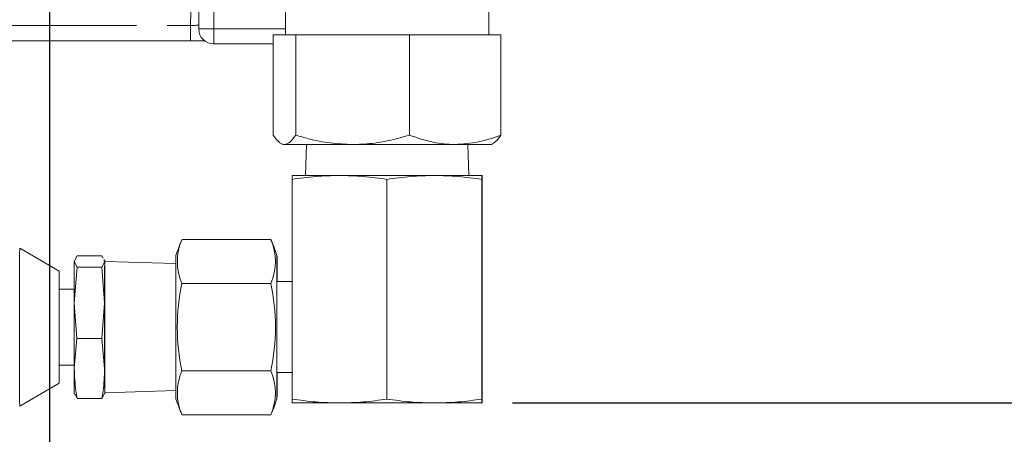
# Model space of a CAD drawing. Units: millimetres. Extents: x 7 to 835, y 2 to 581.
# Drawn here: x 447 to 488, y 361 to 378 of the extents above; entities that cross this region are included whole.
import ezdxf

# ---------------------------------------------------------------- set-up
doc = ezdxf.new("R2010")
doc.units = ezdxf.units.MM
doc.linetypes.add('PHANTOM', pattern=[12.7, 6.35, -1.27, 1.27, -1.27, 1.27, -1.27])
doc.layers.add('SLD-0', color=7, linetype='Continuous')
doc.styles.add('SLDTEXTSTYLE1', font='TXT', dxfattribs={"width": 0.605})
doc.dimstyles.new('SLDDIMSTYLE2', dxfattribs={"dimtxt": 3, "dimasz": 3, "dimexe": 0, "dimexo": 0.0625, "dimgap": 0.75, "dimtad": 0, "dimdec": 1, "dimlfac": 4, "dimrnd": 1e-09, "dimzin": 12, "dimdsep": 46, "dimtxsty": 'SLDTEXTSTYLE1', "dimsah": 1, "dimcen": 0.09, "dimadec": 0, "dimazin": 0, "dimtfac": 1, "dimtdec": 3, "dimtofl": 0, "dimtmove": 0, "dimatfit": 3, "dimfxl": 0, "dimfrac": 2, "dimtolj": 1, "dimtzin": 12, "dimarcsym": 0})

# ---------------------------------------------------------------- blocks, each defined once
blk = doc.blocks.new('*D143')
at = {"layer": 'SLD-0'}
for p, q in [((490.965, 491.505), (589.795, 491.505)), ((586.62, 491.505), (586.62, 433.645)), ((586.62, 362.299), (586.62, 420.159)), ((467.546, 362.299), (589.795, 362.299))]:
    blk.add_line(p, q, dxfattribs=at)
for points in [[(586.62, 491.505), (586.159, 488.505), (587.082, 488.505)], [(586.62, 362.299), (587.082, 365.299), (586.159, 365.299)]]:
    blk.add_solid(points, dxfattribs=at)
at = {"layer": 'SLD-0', "insert": (585.052, 421.747), "char_height": 3, "attachment_point": 1, "rotation": 90, "style": 'SLDTEXTSTYLE1'}
blk.add_mtext('516.8', dxfattribs=at)

msp = doc.modelspace()

# ---------------------------------------------------------------- linework, layer by layer
at = {"color": 8, "linetype": 'PHANTOM', "lineweight": 0}
for p, q in [((454.080542, 378.100272), (454.184542, 381.07846)), ((455.057574, 381.07846), (455.057574, 377.95346)), ((432.784606, 378.100272), (454.080542, 378.100272)), ((454.080542, 377.45346), (454.080542, 378.100272)), ((454.432574, 377.95346), (455.057574, 377.95346)), ((455.057574, 377.32846), (455.057574, 377.95346)), ((455.057574, 377.95346), (458.057574, 377.95346))]:
    msp.add_line(p, q, dxfattribs=at)
at = {"color": 7, "linetype": 'Continuous', "lineweight": 15}
for p, q in [((454.432574, 377.95346), (454.432574, 381.07846)), ((458.057574, 380.20346), (458.057574, 377.70346)), ((466.557574, 377.70346), (466.557574, 380.20346)), ((457.550127, 373.509163), (457.550127, 377.70346)), ((457.550127, 377.70346), (458.485345, 377.70346)), ((458.485345, 373.509163), (458.485345, 377.70346)), ((458.485345, 377.70346), (463.242791, 377.70346)), ((463.242791, 373.509163), (463.242791, 377.70346)), ((463.242791, 377.70346), (467.06502, 377.70346)), ((467.06502, 373.509163), (467.06502, 377.70346)), ((454.080542, 377.45346), (432.784606, 377.45346)), ((454.080542, 377.45346), (454.682574, 377.45346)), ((457.550127, 377.32846), (455.057574, 377.32846)), ((457.855545, 373.169127), (457.941949, 373.119241)), ((457.941949, 373.119241), (458.017736, 373.119241)), ((458.017736, 373.119241), (460.864068, 373.119241)), ((458.932898, 373.119241), (458.892566, 371.823841)), ((460.864068, 373.119241), (465.153906, 373.119241)), ((465.153906, 373.119241), (466.673199, 373.119241)), ((465.722582, 371.823841), (465.682249, 373.119241)), ((466.673199, 373.119241), (466.759603, 373.169127)), ((458.338827, 371.823841), (460.318801, 371.823841)), ((460.318801, 371.823841), (464.287547, 371.823841)), ((464.287547, 371.823841), (466.27632, 371.823841)), ((458.335894, 371.659329), (458.335894, 362.463353)), ((462.301707, 371.659329), (462.301707, 362.463353)), ((466.273387, 371.659329), (466.273387, 362.463353)), ((466.279254, 371.659329), (466.279254, 362.463353)), ((457.449135, 369.140015), (453.731805, 369.140015)), ((448.59424, 367.823341), (446.944464, 368.77584)), ((449.228707, 368.220977), (449.345896, 368.45988)), ((449.341836, 367.982073), (449.228707, 368.220977)), ((449.345896, 368.45988), (450.385578, 368.45988)), ((450.498706, 368.220977), (450.381518, 367.982073)), ((450.385578, 368.45988), (450.430832, 368.364314)), ((450.468279, 368.285232), (450.498706, 368.220977)), ((450.499253, 368.251935), (450.488855, 368.290742)), ((453.475331, 368.133195), (450.499236, 368.225856)), ((449.225927, 366.489054), (449.341836, 367.982073)), ((449.341836, 367.982073), (450.381518, 367.982073)), ((450.381518, 367.982073), (450.495926, 366.489054)), ((457.445071, 367.306928), (453.72774, 367.306928)), ((458.335894, 367.378841), (457.703828, 367.378841)), ((449.226319, 367.061341), (448.593829, 367.061341)), ((449.340335, 364.996034), (449.225927, 366.489054)), ((450.495926, 366.489054), (450.380017, 364.996034)), ((449.226457, 363.741918), (449.340335, 364.996034)), ((449.340335, 364.996034), (450.380017, 364.996034)), ((450.380017, 364.996034), (450.496455, 363.741918)), ((448.593829, 363.886341), (449.226319, 363.886341)), ((448.596113, 363.636787), (448.596455, 363.886341)), ((457.445071, 363.640754), (453.72774, 363.640754)), ((457.703828, 363.568841), (458.335894, 363.568841)), ((446.944464, 362.171842), (448.59424, 363.124342)), ((450.499236, 362.721827), (453.475331, 362.814488)), ((449.22922, 362.695748), (449.239618, 362.65694)), ((449.260194, 362.66245), (449.342895, 362.487802)), ((449.342895, 362.487802), (450.382577, 362.487802)), ((450.382577, 362.487802), (450.499766, 362.726706)), ((460.318801, 362.298841), (458.338827, 362.298841)), ((464.287547, 362.298841), (460.318801, 362.298841)), ((466.27632, 362.298841), (464.287547, 362.298841)), ((457.449135, 361.807667), (453.731805, 361.807667))]:
    msp.add_line(p, q, dxfattribs=at)
at = {"color": 7, "linetype": 'Continuous', "lineweight": 15, "flags": 128}
for points in [[(446.944464, 368.77584), (446.944411, 368.775615), (446.943716, 368.724216), (446.943041, 368.584156), (446.942405, 368.359255), (446.941826, 368.055647), (446.941317, 367.681614), (446.940895, 367.247359), (446.94057, 366.764727), (446.940351, 366.246883), (446.940244, 365.707953), (446.940253, 365.162636), (446.940376, 364.625808), (446.94061, 364.112113), (446.940949, 363.635561), (446.941385, 363.209154), (446.941904, 362.844521), (446.942493, 362.551609), (446.943135, 362.338408), (446.943814, 362.210733), (446.944464, 362.171842)], [(450.496482, 363.758196), (450.496134, 364.169981), (450.495886, 364.623674), (450.495745, 365.104692), (450.495717, 365.597575), (450.495802, 366.086481), (450.495997, 366.555696), (450.496296, 366.990139), (450.49669, 367.375847), (450.497166, 367.700424), (450.497708, 367.953436), (450.498299, 368.126751), (450.498921, 368.214801), (450.499236, 368.225856)], [(450.502017, 367.205765), (450.501703, 367.474476), (450.501348, 367.708955), (450.500957, 367.905192), (450.500536, 368.059827), (450.500092, 368.170215), (450.499635, 368.234468), (450.49917, 368.251486), (450.498706, 368.220977)], [(453.477098, 368.475085), (453.476445, 368.42951), (453.475798, 368.294108), (453.475191, 368.073013), (453.474643, 367.772943), (453.474169, 367.403017), (453.473785, 366.974474), (453.473502, 366.500334), (453.473329, 365.995005), (453.47327, 365.473841), (453.473329, 364.952677), (453.473502, 364.447348), (453.473785, 363.973209), (453.474169, 363.544666), (453.474643, 363.174739), (453.475191, 362.87467), (453.475798, 362.653575), (453.476445, 362.518173), (453.477112, 362.472577)], [(457.706796, 367.378841), (457.706771, 367.403017), (457.706297, 367.772943), (457.705748, 368.073013), (457.705142, 368.294108), (457.704495, 368.42951), (457.703828, 368.475106), (457.70316, 368.42951), (457.702514, 368.294108), (457.701907, 368.073013), (457.701358, 367.772943), (457.700884, 367.403017), (457.7005, 366.974474), (457.700217, 366.500334), (457.700044, 365.995005), (457.699986, 365.473841), (457.700044, 364.952677), (457.700217, 364.447348), (457.7005, 363.973209), (457.700884, 363.544666), (457.701358, 363.174739), (457.701907, 362.87467), (457.702514, 362.653575), (457.70316, 362.518173), (457.703828, 362.472577), (457.703828, 362.472577)], [(448.596455, 367.061341), (448.596178, 367.268801), (448.595693, 367.530069), (448.595151, 367.712318), (448.594575, 367.808543), (448.593985, 367.815047), (448.593405, 367.731579), (448.592857, 367.561348), (448.592363, 367.310896), (448.59194, 366.989846), (448.591605, 366.610537), (448.591372, 366.187546), (448.591249, 365.737127), (448.591241, 365.27659), (448.591348, 364.823634), (448.591565, 364.395665), (448.591886, 364.009129), (448.592297, 363.678882), (448.592783, 363.417613), (448.593324, 363.235365), (448.593901, 363.13914), (448.59449, 363.132636), (448.59507, 363.216103), (448.595618, 363.386334), (448.596113, 363.636787), (448.596113, 363.636787)], [(457.703828, 363.568841), (457.703303, 363.613379), (457.702804, 363.74491), (457.702352, 363.957284), (457.701969, 364.24057), (457.701673, 364.581523), (457.701478, 364.9642), (457.701393, 365.370707), (457.701421, 365.782036), (457.701562, 366.178954), (457.701809, 366.542903), (457.702151, 366.856863), (457.70257, 367.106154), (457.703049, 367.279121), (457.703564, 367.367674), (457.703828, 367.378841)], [(448.594646, 367.061341), (448.594345, 367.090913), (448.593847, 367.064019), (448.593371, 366.94471), (448.592945, 366.739919), (448.592595, 366.461549), (448.59234, 366.125776), (448.592196, 365.752116), (448.59217, 365.362283), (448.592264, 364.978934), (448.592473, 364.624346), (448.592785, 364.319129), (448.59318, 364.081019), (448.593638, 363.923855), (448.59413, 363.85677), (448.594629, 363.883664), (448.594646, 363.886341)], [(450.502017, 367.205765), (450.502282, 366.90742), (450.502496, 366.584546), (450.502653, 366.242668), (450.502753, 365.887635), (450.502792, 365.525521), (450.50277, 365.162524), (450.502688, 364.804853), (450.502546, 364.458629)], [(449.226457, 363.741918), (449.226191, 364.040263), (449.225977, 364.363137), (449.22582, 364.705015), (449.225721, 365.060048), (449.225681, 365.422161), (449.225703, 365.785159), (449.225786, 366.142829), (449.225927, 366.489054)], [(450.496455, 363.741918), (450.49619, 364.040263), (450.495976, 364.363137), (450.495819, 364.705015), (450.49572, 365.060048), (450.49568, 365.422161), (450.495702, 365.785159), (450.495784, 366.142829), (450.495926, 366.489054)], [(450.499766, 362.726706), (450.499302, 362.696197), (450.498838, 362.713215), (450.49838, 362.777467), (450.497937, 362.887855), (450.497516, 363.042491), (450.497124, 363.238727), (450.496769, 363.473207), (450.496455, 363.741918)]]:
    msp.add_lwpolyline(points, dxfattribs=at)
at = {"color": 7, "linetype": 'Continuous', "lineweight": 15}
for centre, radius, start, end in [((455.057574, 377.95346), 0.625, 180, 270), ((462.307574, 365.473841), 9.326563, 156.8954744, 161.2284719), ((455.813224, 368.218853), 2.276147, 156.1275024, 203.6184294), ((455.363652, 368.228091), 2.276147, 336.1275024, 23.6184294), ((448.873366, 365.473841), 9.326563, 18.7715281, 23.1045256), ((887.847697, 366.650815), 438.6218, 179.79489428, 180.02113038), ((889.117696, 366.650815), 438.6218, 179.79489428, 180.02113038), ((462.303524, 365.473841), 8.769508, 167.9345069, 192.0654931), ((448.869288, 365.473841), 8.769508, 347.9345069, 12.0654931), ((11.880776, 364.296868), 438.6218, 359.79489428, 0.02113038), ((609.397429, 363.641942), 160.171004, 179.9642369, 180.33847095), ((562.133252, 363.53673), 111.63699, 179.88633632, 180.41823873), ((455.813224, 362.72883), 2.276147, 156.3815706, 203.8724976), ((455.363652, 362.719591), 2.276147, 336.3815706, 23.8724976), ((278.505581, 363.505989), 179.201226, 359.6695864, 0.02009554), ((462.307574, 365.473841), 9.326563, 198.7715281, 203.1045256), ((448.873366, 365.473841), 9.326562, 336.8954744, 341.2284719)]:
    msp.add_arc(centre, radius, start, end, dxfattribs=at)
at = {"color": 8, "linetype": 'PHANTOM', "lineweight": 0}
msp.add_ellipse((454.079018, 378.07846), major_axis=(0.626143, 0.021865), ratio=0.034708754, start_param=0.969567881, end_param=1.567151305, dxfattribs=at)
at = {"color": 7, "linetype": 'Continuous', "lineweight": 15}
for points, knots in [([(458.017736, 373.119241), (458.00665, 373.119707), (457.922711, 373.123234), (457.764453, 373.208398), (457.622004, 373.408298), (457.550127, 373.509163)], [0, 0, 0, 0, 0.0701065624, 0.5307929649, 1, 1, 1, 1]), ([(458.485345, 373.509163), (458.409403, 373.400181), (458.256127, 373.180218), (458.09768, 373.13969), (458.017736, 373.119241)], [0, 0, 0, 0, 0.495457963, 1, 1, 1, 1]), ([(460.864068, 373.119241), (460.555317, 373.13192), (459.93332, 373.157464), (459.14023, 373.319569), (458.66179, 373.458081), (458.485345, 373.509163)], [0, 0, 0, 0, 0.383533007, 0.772651063, 1, 1, 1, 1]), ([(463.242791, 373.509163), (462.950271, 373.427055), (462.362548, 373.262087), (461.563271, 373.138082), (461.061018, 373.124548), (460.864068, 373.119241)], [0, 0, 0, 0, 0.375914516, 0.755274704, 1, 1, 1, 1]), ([(465.153906, 373.119241), (465.108595, 373.119707), (464.765541, 373.123234), (464.11874, 373.208398), (463.536552, 373.408298), (463.242791, 373.509163)], [0, 0, 0, 0, 0.0701065624, 0.5307929649, 1, 1, 1, 1]), ([(467.06502, 373.509163), (466.754647, 373.400181), (466.128209, 373.180218), (465.480635, 373.13969), (465.153906, 373.119241)], [0, 0, 0, 0, 0.495457963, 1, 1, 1, 1]), ([(466.75035, 373.185152), (466.783069, 373.199067), (466.889875, 373.244488), (466.993287, 373.400762), (467.06502, 373.509163)], [0, 0, 0, 0, 0.306340369, 1, 1, 1, 1]), ([(460.318801, 371.823841), (459.987919, 371.815775), (459.32455, 371.799603), (458.665977, 371.706163), (458.335894, 371.659329)], [0, 0, 0, 0, 0.498790823, 1, 1, 1, 1]), ([(458.335894, 371.659329), (458.336139, 371.683971), (458.337112, 371.781884), (458.338093, 371.805882), (458.338827, 371.823841)], [0, 0, 0, 0, 0.251673145, 1, 1, 1, 1]), ([(462.301707, 371.659329), (461.973108, 371.705974), (461.314542, 371.799459), (460.651173, 371.815703), (460.318801, 371.823841)], [0, 0, 0, 0, 0.498963166, 1, 1, 1, 1]), ([(464.287547, 371.823841), (463.956176, 371.815775), (463.291826, 371.799603), (462.632279, 371.706163), (462.301707, 371.659329)], [0, 0, 0, 0, 0.498790823, 1, 1, 1, 1]), ([(466.273387, 371.659329), (465.944301, 371.705974), (465.284762, 371.799459), (464.620411, 371.815703), (464.287547, 371.823841)], [0, 0, 0, 0, 0.498963166, 1, 1, 1, 1]), ([(466.27632, 371.823841), (466.275586, 371.805882), (466.274605, 371.781884), (466.273632, 371.683971), (466.273387, 371.659329)], [0, 0, 0, 0, 0.74832686, 1, 1, 1, 1]), ([(466.279254, 371.659329), (466.278768, 371.705974), (466.277793, 371.799459), (466.276812, 371.815703), (466.27632, 371.823841)], [0, 0, 0, 0, 0.498963166, 1, 1, 1, 1]), ([(449.342895, 362.487802), (449.325539, 362.592489), (449.256575, 363.008455), (449.239348, 363.427978), (449.226457, 363.741918)], [0, 0, 0, 0, 0.251673145, 1, 1, 1, 1]), ([(450.496455, 363.741918), (450.484205, 363.427978), (450.467834, 363.008455), (450.39972, 362.592489), (450.382577, 362.487802)], [0, 0, 0, 0, 0.748326855, 1, 1, 1, 1]), ([(458.335894, 362.463353), (458.664494, 362.416708), (459.323059, 362.323224), (459.986428, 362.30698), (460.318801, 362.298841)], [0, 0, 0, 0, 0.498963166, 1, 1, 1, 1]), ([(458.338827, 362.298841), (458.33846, 362.303787), (458.337726, 362.313693), (458.336748, 362.37926), (458.336139, 362.439254), (458.335894, 362.463353)], [0, 0, 0, 0, 0.373642208, 0.748394192, 1, 1, 1, 1]), ([(460.318801, 362.298841), (460.649683, 362.306908), (461.313051, 362.323079), (461.971625, 362.41652), (462.301707, 362.463353)], [0, 0, 0, 0, 0.498790823, 1, 1, 1, 1]), ([(462.301707, 362.463353), (462.630793, 362.416708), (463.290333, 362.323224), (463.954683, 362.30698), (464.287547, 362.298841)], [0, 0, 0, 0, 0.498963166, 1, 1, 1, 1]), ([(464.287547, 362.298841), (464.618919, 362.306908), (465.283269, 362.323079), (465.942816, 362.41652), (466.273387, 362.463353)], [0, 0, 0, 0, 0.498790823, 1, 1, 1, 1]), ([(466.273387, 362.463353), (466.273632, 362.439254), (466.274241, 362.379362), (466.275219, 362.313745), (466.275953, 362.303814), (466.27632, 362.298841)], [0, 0, 0, 0, 0.251605821, 0.625296701, 1, 1, 1, 1]), ([(466.27632, 362.298841), (466.27681, 362.306908), (466.277791, 362.323079), (466.278765, 362.41652), (466.279254, 362.463353)], [0, 0, 0, 0, 0.498790823, 1, 1, 1, 1])]:
    msp.add_open_spline(points, degree=3, knots=knots, dxfattribs=at)
at = {"layer": 'SLD-0'}
msp.add_line((448.195074, 521.857625), (448.195074, 350.094729), dxfattribs=at)

# ---------------------------------------------------------------- dimensions: what is measured, and where the dimension line sits
dim = msp.add_linear_dim(base=(586.6201, 362.298841), p1=(489.695074, 491.50546), p2=(466.27632, 362.298841), angle=90, dimstyle='SLDDIMSTYLE2', dxfattribs=at)
dim.commit()
dim.dimension.update_dxf_attribs({"geometry": '*D143', "text_midpoint": (586.6201, 426.902151), "dimtype": 160})

doc.saveas('drawing.dxf')
